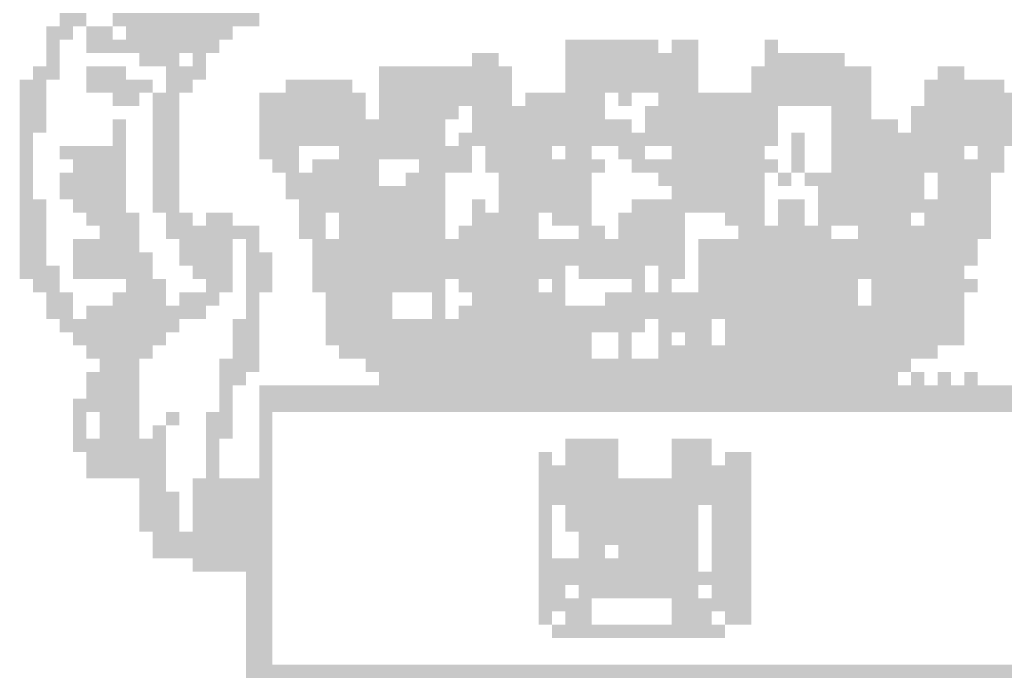
# Model space of a CAD drawing. Extents: x 185174 to 186589, y 73406 to 74056.
# Drawn here: x 185973 to 185977, y 73428 to 73430 of the extents above; entities that cross this region are included whole.
import ezdxf

# ---------------------------------------------------------------- set-up
doc = ezdxf.new("R2010")
doc.units = 0
doc.header["$MEASUREMENT"] = 0
doc.layers.add('SIMBPMPA', color=1, linetype='CONTINUOUS')

msp = doc.modelspace()

# ---------------------------------------------------------------- linework, layer by layer
at = {"layer": 'SIMBPMPA', "color": 7}
for points in [[(185972.9549, 73430.5022, 2), (185973.0729, 73430.5022, 2), (185972.9549, 73430.4431, 2), (185973.0729, 73430.4431, 2)], [(185973.1909, 73430.5022, 2), (185973.8401, 73430.5022, 2), (185973.1909, 73430.4431, 2), (185973.8401, 73430.4431, 2)], [(185972.8959, 73430.4431, 2), (185973.0139, 73430.4431, 2), (185972.8959, 73430.3841, 2), (185973.0139, 73430.3841, 2)], [(185973.0729, 73430.4431, 2), (185973.1909, 73430.4431, 2), (185973.0729, 73430.3841, 2), (185973.1909, 73430.3841, 2)], [(185973.25, 73430.4431, 2), (185973.6041, 73430.4431, 2), (185973.25, 73430.3841, 2), (185973.6041, 73430.3841, 2)], [(185973.6041, 73430.4431, 2), (185973.7221, 73430.4431, 2), (185973.6041, 73430.3841, 2), (185973.7221, 73430.3841, 2)], [(185972.8959, 73430.3841, 2), (185972.9549, 73430.3841, 2), (185972.8959, 73430.3251, 2), (185972.9549, 73430.3251, 2)], [(185973.0729, 73430.3841, 2), (185973.486, 73430.3841, 2), (185973.0729, 73430.3251, 2), (185973.486, 73430.3251, 2)], [(185973.486, 73430.3841, 2), (185973.6631, 73430.3841, 2), (185973.486, 73430.3251, 2), (185973.6631, 73430.3251, 2)], [(185975.1975, 73430.3841, 2), (185975.4336, 73430.3841, 2), (185975.1975, 73430.3251, 2), (185975.4336, 73430.3251, 2)], [(185975.4336, 73430.3841, 2), (185975.6106, 73430.3841, 2), (185975.4336, 73430.3251, 2), (185975.6106, 73430.3251, 2)], [(185975.6696, 73430.3841, 2), (185975.7877, 73430.3841, 2), (185975.6696, 73430.3251, 2), (185975.7877, 73430.3251, 2)], [(185976.0827, 73430.3841, 2), (185976.1418, 73430.3841, 2), (185976.0827, 73430.3251, 2), (185976.1418, 73430.3251, 2)], [(185972.8959, 73430.3251, 2), (185972.9549, 73430.3251, 2), (185972.8959, 73430.2661, 2), (185972.9549, 73430.2661, 2)], [(185973.309, 73430.3251, 2), (185973.486, 73430.3251, 2), (185973.309, 73430.2661, 2), (185973.486, 73430.2661, 2)], [(185973.545, 73430.3251, 2), (185973.6041, 73430.3251, 2), (185973.545, 73430.2661, 2), (185973.6041, 73430.2661, 2)], [(185974.7844, 73430.3251, 2), (185974.8434, 73430.3251, 2), (185974.7844, 73430.2661, 2), (185974.8434, 73430.2661, 2)], [(185974.8434, 73430.3251, 2), (185974.9024, 73430.3251, 2), (185974.8434, 73430.2661, 2), (185974.9024, 73430.2661, 2)], [(185975.1975, 73430.3251, 2), (185975.7877, 73430.3251, 2), (185975.1975, 73430.2661, 2), (185975.7877, 73430.2661, 2)], [(185976.0827, 73430.3251, 2), (185976.4368, 73430.3251, 2), (185976.0827, 73430.2661, 2), (185976.4368, 73430.2661, 2)], [(185972.8368, 73430.2661, 2), (185972.9549, 73430.2661, 2), (185972.8368, 73430.2071, 2), (185972.9549, 73430.2071, 2)], [(185973.0729, 73430.2661, 2), (185973.25, 73430.2661, 2), (185973.0729, 73430.2071, 2), (185973.25, 73430.2071, 2)], [(185973.427, 73430.2661, 2), (185973.6041, 73430.2661, 2), (185973.427, 73430.2071, 2), (185973.6041, 73430.2071, 2)], [(185974.3713, 73430.2661, 2), (185974.9614, 73430.2661, 2), (185974.3713, 73430.2071, 2), (185974.9614, 73430.2071, 2)], [(185975.1975, 73430.2661, 2), (185975.7877, 73430.2661, 2), (185975.1975, 73430.2071, 2), (185975.7877, 73430.2071, 2)], [(185976.0237, 73430.2661, 2), (185976.5549, 73430.2661, 2), (185976.0237, 73430.2071, 2), (185976.5549, 73430.2071, 2)], [(185976.85, 73430.2661, 2), (185976.968, 73430.2661, 2), (185976.85, 73430.2071, 2), (185976.968, 73430.2071, 2)], [(185972.7778, 73430.2071, 2), (185972.8959, 73430.2071, 2), (185972.7778, 73430.1481, 2), (185972.8959, 73430.1481, 2)], [(185973.0729, 73430.2071, 2), (185973.368, 73430.2071, 2), (185973.0729, 73430.1481, 2), (185973.368, 73430.1481, 2)], [(185973.427, 73430.2071, 2), (185973.545, 73430.2071, 2), (185973.427, 73430.1481, 2), (185973.545, 73430.1481, 2)], [(185973.9582, 73430.2071, 2), (185974.0172, 73430.2071, 2), (185973.9582, 73430.1481, 2), (185974.0172, 73430.1481, 2)], [(185974.0172, 73430.2071, 2), (185974.2532, 73430.2071, 2), (185974.0172, 73430.1481, 2), (185974.2532, 73430.1481, 2)], [(185974.3713, 73430.2071, 2), (185974.9614, 73430.2071, 2), (185974.3713, 73430.1481, 2), (185974.9614, 73430.1481, 2)], [(185975.1975, 73430.2071, 2), (185975.7877, 73430.2071, 2), (185975.1975, 73430.1481, 2), (185975.7877, 73430.1481, 2)], [(185976.0237, 73430.2071, 2), (185976.5549, 73430.2071, 2), (185976.0237, 73430.1481, 2), (185976.5549, 73430.1481, 2)], [(185976.7909, 73430.2071, 2), (185977.145, 73430.2071, 2), (185976.7909, 73430.1481, 2), (185977.145, 73430.1481, 2)], [(185972.7778, 73430.1481, 2), (185972.8959, 73430.1481, 2), (185972.7778, 73430.089, 2), (185972.8959, 73430.089, 2)], [(185973.1909, 73430.1481, 2), (185973.309, 73430.1481, 2), (185973.1909, 73430.089, 2), (185973.309, 73430.089, 2)], [(185973.368, 73430.1481, 2), (185973.486, 73430.1481, 2), (185973.368, 73430.089, 2), (185973.486, 73430.089, 2)], [(185973.8401, 73430.1481, 2), (185974.3123, 73430.1481, 2), (185973.8401, 73430.089, 2), (185974.3123, 73430.089, 2)], [(185974.3713, 73430.1481, 2), (185974.9614, 73430.1481, 2), (185974.3713, 73430.089, 2), (185974.9614, 73430.089, 2)], [(185975.0205, 73430.1481, 2), (185975.3746, 73430.1481, 2), (185975.0205, 73430.089, 2), (185975.3746, 73430.089, 2)], [(185975.4336, 73430.1481, 2), (185975.4926, 73430.1481, 2), (185975.4336, 73430.089, 2), (185975.4926, 73430.089, 2)], [(185975.6106, 73430.1481, 2), (185976.5549, 73430.1481, 2), (185975.6106, 73430.089, 2), (185976.5549, 73430.089, 2)], [(185976.7909, 73430.1481, 2), (185977.2631, 73430.1481, 2), (185976.7909, 73430.089, 2), (185977.2631, 73430.089, 2)], [(185972.7778, 73430.089, 2), (185972.8959, 73430.089, 2), (185972.7778, 73430.03, 2), (185972.8959, 73430.03, 2)], [(185973.368, 73430.089, 2), (185973.486, 73430.089, 2), (185973.368, 73430.03, 2), (185973.486, 73430.03, 2)], [(185973.8401, 73430.089, 2), (185974.3123, 73430.089, 2), (185973.8401, 73430.03, 2), (185974.3123, 73430.03, 2)], [(185974.3713, 73430.089, 2), (185974.7254, 73430.089, 2), (185974.3713, 73430.03, 2), (185974.7254, 73430.03, 2)], [(185974.7844, 73430.089, 2), (185975.3746, 73430.089, 2), (185974.7844, 73430.03, 2), (185975.3746, 73430.03, 2)], [(185975.5516, 73430.089, 2), (185976.1418, 73430.089, 2), (185975.5516, 73430.03, 2), (185976.1418, 73430.03, 2)], [(185976.3778, 73430.089, 2), (185976.5549, 73430.089, 2), (185976.3778, 73430.03, 2), (185976.5549, 73430.03, 2)], [(185976.7319, 73430.089, 2), (185977.2631, 73430.089, 2), (185976.7319, 73430.03, 2), (185977.2631, 73430.03, 2)], [(185972.7778, 73430.03, 2), (185972.8959, 73430.03, 2), (185972.7778, 73429.971, 2), (185972.8959, 73429.971, 2)], [(185973.1909, 73430.03, 2), (185973.25, 73430.03, 2), (185973.1909, 73429.971, 2), (185973.25, 73429.971, 2)], [(185973.368, 73430.03, 2), (185973.486, 73430.03, 2), (185973.368, 73429.971, 2), (185973.486, 73429.971, 2)], [(185973.8401, 73430.03, 2), (185974.3713, 73430.03, 2), (185973.8401, 73429.971, 2), (185974.3713, 73429.971, 2)], [(185974.3713, 73430.03, 2), (185974.6664, 73430.03, 2), (185974.3713, 73429.971, 2), (185974.6664, 73429.971, 2)], [(185974.7844, 73430.03, 2), (185975.4926, 73430.03, 2), (185974.7844, 73429.971, 2), (185975.4926, 73429.971, 2)], [(185975.5516, 73430.03, 2), (185976.1418, 73430.03, 2), (185975.5516, 73429.971, 2), (185976.1418, 73429.971, 2)], [(185976.3778, 73430.03, 2), (185976.6729, 73430.03, 2), (185976.3778, 73429.971, 2), (185976.6729, 73429.971, 2)], [(185976.7319, 73430.03, 2), (185977.2041, 73430.03, 2), (185976.7319, 73429.971, 2), (185977.2041, 73429.971, 2)], [(185972.7778, 73429.971, 2), (185972.8368, 73429.971, 2), (185972.7778, 73429.912, 2), (185972.8368, 73429.912, 2)], [(185973.1909, 73429.971, 2), (185973.25, 73429.971, 2), (185973.1909, 73429.912, 2), (185973.25, 73429.912, 2)], [(185973.368, 73429.971, 2), (185973.486, 73429.971, 2), (185973.368, 73429.912, 2), (185973.486, 73429.912, 2)], [(185973.8401, 73429.971, 2), (185974.6664, 73429.971, 2), (185973.8401, 73429.912, 2), (185974.6664, 73429.912, 2)], [(185974.7254, 73429.971, 2), (185974.7844, 73429.971, 2), (185974.7254, 73429.912, 2), (185974.7844, 73429.912, 2)], [(185974.7844, 73429.971, 2), (185975.0795, 73429.971, 2), (185974.7844, 73429.912, 2), (185975.0795, 73429.912, 2)], [(185975.0795, 73429.971, 2), (185976.1418, 73429.971, 2), (185975.0795, 73429.912, 2), (185976.1418, 73429.912, 2)], [(185976.2008, 73429.971, 2), (185976.2598, 73429.971, 2), (185976.2008, 73429.912, 2), (185976.2598, 73429.912, 2)], [(185976.3778, 73429.971, 2), (185977.2041, 73429.971, 2), (185976.3778, 73429.912, 2), (185977.2041, 73429.912, 2)], [(185972.7778, 73429.912, 2), (185972.8368, 73429.912, 2), (185972.7778, 73429.853, 2), (185972.8368, 73429.853, 2)], [(185972.9549, 73429.912, 2), (185973.25, 73429.912, 2), (185972.9549, 73429.853, 2), (185973.25, 73429.853, 2)], [(185973.368, 73429.912, 2), (185973.486, 73429.912, 2), (185973.368, 73429.853, 2), (185973.486, 73429.853, 2)], [(185973.8401, 73429.912, 2), (185974.0172, 73429.912, 2), (185973.8401, 73429.853, 2), (185974.0172, 73429.853, 2)], [(185974.1942, 73429.912, 2), (185974.7844, 73429.912, 2), (185974.1942, 73429.853, 2), (185974.7844, 73429.853, 2)], [(185974.8434, 73429.912, 2), (185975.0205, 73429.912, 2), (185974.8434, 73429.853, 2), (185975.0205, 73429.853, 2)], [(185975.0205, 73429.912, 2), (185975.1385, 73429.912, 2), (185975.0205, 73429.853, 2), (185975.1385, 73429.853, 2)], [(185975.1975, 73429.912, 2), (185975.3155, 73429.912, 2), (185975.1975, 73429.853, 2), (185975.3155, 73429.853, 2)], [(185975.4336, 73429.912, 2), (185975.5516, 73429.912, 2), (185975.4336, 73429.853, 2), (185975.5516, 73429.853, 2)], [(185975.6696, 73429.912, 2), (185975.7877, 73429.912, 2), (185975.6696, 73429.853, 2), (185975.7877, 73429.853, 2)], [(185975.7877, 73429.912, 2), (185976.0827, 73429.912, 2), (185975.7877, 73429.853, 2), (185976.0827, 73429.853, 2)], [(185976.2008, 73429.912, 2), (185976.2598, 73429.912, 2), (185976.2008, 73429.853, 2), (185976.2598, 73429.853, 2)], [(185976.3778, 73429.912, 2), (185976.968, 73429.912, 2), (185976.3778, 73429.853, 2), (185976.968, 73429.853, 2)], [(185977.027, 73429.912, 2), (185977.145, 73429.912, 2), (185977.027, 73429.853, 2), (185977.145, 73429.853, 2)], [(185972.7778, 73429.853, 2), (185972.8368, 73429.853, 2), (185972.7778, 73429.794, 2), (185972.8368, 73429.794, 2)], [(185973.0139, 73429.853, 2), (185973.25, 73429.853, 2), (185973.0139, 73429.794, 2), (185973.25, 73429.794, 2)], [(185973.368, 73429.853, 2), (185973.486, 73429.853, 2), (185973.368, 73429.794, 2), (185973.486, 73429.794, 2)], [(185973.8991, 73429.853, 2), (185974.0172, 73429.853, 2), (185973.8991, 73429.794, 2), (185974.0172, 73429.794, 2)], [(185974.0762, 73429.853, 2), (185974.1352, 73429.853, 2), (185974.0762, 73429.794, 2), (185974.1352, 73429.794, 2)], [(185974.1352, 73429.853, 2), (185974.3713, 73429.853, 2), (185974.1352, 73429.794, 2), (185974.3713, 73429.794, 2)], [(185974.5483, 73429.853, 2), (185974.7844, 73429.853, 2), (185974.5483, 73429.794, 2), (185974.7844, 73429.794, 2)], [(185974.8434, 73429.853, 2), (185975.3746, 73429.853, 2), (185974.8434, 73429.794, 2), (185975.3746, 73429.794, 2)], [(185975.4926, 73429.853, 2), (185975.5516, 73429.853, 2), (185975.4926, 73429.794, 2), (185975.5516, 73429.794, 2)], [(185975.5516, 73429.853, 2), (185976.1418, 73429.853, 2), (185975.5516, 73429.794, 2), (185976.1418, 73429.794, 2)], [(185976.2008, 73429.853, 2), (185976.2598, 73429.853, 2), (185976.2008, 73429.794, 2), (185976.2598, 73429.794, 2)], [(185976.3778, 73429.853, 2), (185977.145, 73429.853, 2), (185976.3778, 73429.794, 2), (185977.145, 73429.794, 2)], [(185972.7778, 73429.794, 2), (185972.8368, 73429.794, 2), (185972.7778, 73429.7349, 2), (185972.8368, 73429.7349, 2)], [(185972.9549, 73429.794, 2), (185973.25, 73429.794, 2), (185972.9549, 73429.7349, 2), (185973.25, 73429.7349, 2)], [(185973.368, 73429.794, 2), (185973.486, 73429.794, 2), (185973.368, 73429.7349, 2), (185973.486, 73429.7349, 2)], [(185973.9582, 73429.794, 2), (185974.3713, 73429.794, 2), (185973.9582, 73429.7349, 2), (185974.3713, 73429.7349, 2)], [(185974.4893, 73429.794, 2), (185974.6664, 73429.794, 2), (185974.4893, 73429.7349, 2), (185974.6664, 73429.7349, 2)], [(185974.9024, 73429.794, 2), (185975.3155, 73429.794, 2), (185974.9024, 73429.7349, 2), (185975.3155, 73429.7349, 2)], [(185975.6106, 73429.794, 2), (185976.0827, 73429.794, 2), (185975.6106, 73429.7349, 2), (185976.0827, 73429.7349, 2)], [(185976.1418, 73429.794, 2), (185976.2008, 73429.794, 2), (185976.1418, 73429.7349, 2), (185976.2008, 73429.7349, 2)], [(185976.2598, 73429.794, 2), (185976.7909, 73429.794, 2), (185976.2598, 73429.7349, 2), (185976.7909, 73429.7349, 2)], [(185976.85, 73429.794, 2), (185977.086, 73429.794, 2), (185976.85, 73429.7349, 2), (185977.086, 73429.7349, 2)], [(185972.7778, 73429.7349, 2), (185972.8368, 73429.7349, 2), (185972.7778, 73429.6759, 2), (185972.8368, 73429.6759, 2)], [(185972.9549, 73429.7349, 2), (185973.25, 73429.7349, 2), (185972.9549, 73429.6759, 2), (185973.25, 73429.6759, 2)], [(185973.368, 73429.7349, 2), (185973.486, 73429.7349, 2), (185973.368, 73429.6759, 2), (185973.486, 73429.6759, 2)], [(185973.9582, 73429.7349, 2), (185974.6664, 73429.7349, 2), (185973.9582, 73429.6759, 2), (185974.6664, 73429.6759, 2)], [(185974.9024, 73429.7349, 2), (185975.0795, 73429.7349, 2), (185974.9024, 73429.6759, 2), (185975.0795, 73429.6759, 2)], [(185975.0795, 73429.7349, 2), (185975.3155, 73429.7349, 2), (185975.0795, 73429.6759, 2), (185975.3155, 73429.6759, 2)], [(185975.6696, 73429.7349, 2), (185976.0827, 73429.7349, 2), (185975.6696, 73429.6759, 2), (185976.0827, 73429.6759, 2)], [(185976.3188, 73429.7349, 2), (185976.7909, 73429.7349, 2), (185976.3188, 73429.6759, 2), (185976.7909, 73429.6759, 2)], [(185976.85, 73429.7349, 2), (185977.086, 73429.7349, 2), (185976.85, 73429.6759, 2), (185977.086, 73429.6759, 2)], [(185972.7778, 73429.6759, 2), (185972.8959, 73429.6759, 2), (185972.7778, 73429.6169, 2), (185972.8959, 73429.6169, 2)], [(185973.0139, 73429.6759, 2), (185973.25, 73429.6759, 2), (185973.0139, 73429.6169, 2), (185973.25, 73429.6169, 2)], [(185973.368, 73429.6759, 2), (185973.486, 73429.6759, 2), (185973.368, 73429.6169, 2), (185973.486, 73429.6169, 2)], [(185974.0172, 73429.6759, 2), (185974.5483, 73429.6759, 2), (185974.0172, 73429.6169, 2), (185974.5483, 73429.6169, 2)], [(185974.5483, 73429.6759, 2), (185974.6664, 73429.6759, 2), (185974.5483, 73429.6169, 2), (185974.6664, 73429.6169, 2)], [(185974.7844, 73429.6759, 2), (185974.8434, 73429.6759, 2), (185974.7844, 73429.6169, 2), (185974.8434, 73429.6169, 2)], [(185974.9024, 73429.6759, 2), (185975.3155, 73429.6759, 2), (185974.9024, 73429.6169, 2), (185975.3155, 73429.6169, 2)], [(185975.4926, 73429.6759, 2), (185976.0827, 73429.6759, 2), (185975.4926, 73429.6169, 2), (185976.0827, 73429.6169, 2)], [(185976.1418, 73429.6759, 2), (185976.2598, 73429.6759, 2), (185976.1418, 73429.6169, 2), (185976.2598, 73429.6169, 2)], [(185976.3188, 73429.6759, 2), (185976.7909, 73429.6759, 2), (185976.3188, 73429.6169, 2), (185976.7909, 73429.6169, 2)], [(185976.7909, 73429.6759, 2), (185977.086, 73429.6759, 2), (185976.7909, 73429.6169, 2), (185977.086, 73429.6169, 2)], [(185972.7778, 73429.6169, 2), (185972.8959, 73429.6169, 2), (185972.7778, 73429.5579, 2), (185972.8959, 73429.5579, 2)], [(185973.0729, 73429.6169, 2), (185973.309, 73429.6169, 2), (185973.0729, 73429.5579, 2), (185973.309, 73429.5579, 2)], [(185973.427, 73429.6169, 2), (185973.545, 73429.6169, 2), (185973.427, 73429.5579, 2), (185973.545, 73429.5579, 2)], [(185973.6041, 73429.6169, 2), (185973.7221, 73429.6169, 2), (185973.6041, 73429.5579, 2), (185973.7221, 73429.5579, 2)], [(185974.0172, 73429.6169, 2), (185974.1352, 73429.6169, 2), (185974.0172, 73429.5579, 2), (185974.1352, 73429.5579, 2)], [(185974.1942, 73429.6169, 2), (185974.2532, 73429.6169, 2), (185974.1942, 73429.5579, 2), (185974.2532, 73429.5579, 2)], [(185974.2532, 73429.6169, 2), (185974.6664, 73429.6169, 2), (185974.2532, 73429.5579, 2), (185974.6664, 73429.5579, 2)], [(185974.7844, 73429.6169, 2), (185975.0795, 73429.6169, 2), (185974.7844, 73429.5579, 2), (185975.0795, 73429.5579, 2)], [(185975.1385, 73429.6169, 2), (185975.3155, 73429.6169, 2), (185975.1385, 73429.5579, 2), (185975.3155, 73429.5579, 2)], [(185975.4336, 73429.6169, 2), (185975.7286, 73429.6169, 2), (185975.4336, 73429.5579, 2), (185975.7286, 73429.5579, 2)], [(185975.9057, 73429.6169, 2), (185976.0827, 73429.6169, 2), (185975.9057, 73429.5579, 2), (185976.0827, 73429.5579, 2)], [(185976.1418, 73429.6169, 2), (185976.2598, 73429.6169, 2), (185976.1418, 73429.5579, 2), (185976.2598, 73429.5579, 2)], [(185976.3188, 73429.6169, 2), (185976.7319, 73429.6169, 2), (185976.3188, 73429.5579, 2), (185976.7319, 73429.5579, 2)], [(185976.7909, 73429.6169, 2), (185977.086, 73429.6169, 2), (185976.7909, 73429.5579, 2), (185977.086, 73429.5579, 2)], [(185972.7778, 73429.5579, 2), (185972.8959, 73429.5579, 2), (185972.7778, 73429.4989, 2), (185972.8959, 73429.4989, 2)], [(185973.1319, 73429.5579, 2), (185973.309, 73429.5579, 2), (185973.1319, 73429.4989, 2), (185973.309, 73429.4989, 2)], [(185973.427, 73429.5579, 2), (185973.8401, 73429.5579, 2), (185973.427, 73429.4989, 2), (185973.8401, 73429.4989, 2)], [(185974.0172, 73429.5579, 2), (185974.1352, 73429.5579, 2), (185974.0172, 73429.4989, 2), (185974.1352, 73429.4989, 2)], [(185974.1942, 73429.5579, 2), (185974.3123, 73429.5579, 2), (185974.1942, 73429.4989, 2), (185974.3123, 73429.4989, 2)], [(185974.3123, 73429.5579, 2), (185974.6664, 73429.5579, 2), (185974.3123, 73429.4989, 2), (185974.6664, 73429.4989, 2)], [(185974.7254, 73429.5579, 2), (185975.0795, 73429.5579, 2), (185974.7254, 73429.4989, 2), (185975.0795, 73429.4989, 2)], [(185975.2565, 73429.5579, 2), (185975.3746, 73429.5579, 2), (185975.2565, 73429.4989, 2), (185975.3746, 73429.4989, 2)], [(185975.4336, 73429.5579, 2), (185975.7286, 73429.5579, 2), (185975.4336, 73429.4989, 2), (185975.7286, 73429.4989, 2)], [(185975.9647, 73429.5579, 2), (185976.0827, 73429.5579, 2), (185975.9647, 73429.4989, 2), (185976.0827, 73429.4989, 2)], [(185976.0827, 73429.5579, 2), (185976.3778, 73429.5579, 2), (185976.0827, 73429.4989, 2), (185976.3778, 73429.4989, 2)], [(185976.4959, 73429.5579, 2), (185977.086, 73429.5579, 2), (185976.4959, 73429.4989, 2), (185977.086, 73429.4989, 2)], [(185972.7778, 73429.4989, 2), (185972.8959, 73429.4989, 2), (185972.7778, 73429.4399, 2), (185972.8959, 73429.4399, 2)], [(185973.0139, 73429.4989, 2), (185973.309, 73429.4989, 2), (185973.0139, 73429.4399, 2), (185973.309, 73429.4399, 2)], [(185973.486, 73429.4989, 2), (185973.7221, 73429.4989, 2), (185973.486, 73429.4399, 2), (185973.7221, 73429.4399, 2)], [(185973.7811, 73429.4989, 2), (185973.8401, 73429.4989, 2), (185973.7811, 73429.4399, 2), (185973.8401, 73429.4399, 2)], [(185974.0762, 73429.4989, 2), (185975.7286, 73429.4989, 2), (185974.0762, 73429.4399, 2), (185975.7286, 73429.4399, 2)], [(185975.7877, 73429.4989, 2), (185977.027, 73429.4989, 2), (185975.7877, 73429.4399, 2), (185977.027, 73429.4399, 2)], [(185972.7778, 73429.4399, 2), (185972.8959, 73429.4399, 2), (185972.7778, 73429.3808, 2), (185972.8959, 73429.3808, 2)], [(185973.0139, 73429.4399, 2), (185973.368, 73429.4399, 2), (185973.0139, 73429.3808, 2), (185973.368, 73429.3808, 2)], [(185973.486, 73429.4399, 2), (185973.545, 73429.4399, 2), (185973.486, 73429.3808, 2), (185973.545, 73429.3808, 2)], [(185973.545, 73429.4399, 2), (185973.7221, 73429.4399, 2), (185973.545, 73429.3808, 2), (185973.7221, 73429.3808, 2)], [(185973.7811, 73429.4399, 2), (185973.8991, 73429.4399, 2), (185973.7811, 73429.3808, 2), (185973.8991, 73429.3808, 2)], [(185974.0762, 73429.4399, 2), (185975.7286, 73429.4399, 2), (185974.0762, 73429.3808, 2), (185975.7286, 73429.3809, 2)], [(185975.7877, 73429.4399, 2), (185977.027, 73429.4399, 2), (185975.7877, 73429.3809, 2), (185977.027, 73429.3809, 2)], [(185972.7778, 73429.3808, 2), (185972.9549, 73429.3808, 2), (185972.7778, 73429.3218, 2), (185972.9549, 73429.3218, 2)], [(185973.0139, 73429.3808, 2), (185973.309, 73429.3808, 2), (185973.0139, 73429.3218, 2), (185973.309, 73429.3218, 2)], [(185973.309, 73429.3808, 2), (185973.368, 73429.3808, 2), (185973.309, 73429.3218, 2), (185973.368, 73429.3218, 2)], [(185973.545, 73429.3808, 2), (185973.7221, 73429.3808, 2), (185973.545, 73429.3218, 2), (185973.7221, 73429.3218, 2)], [(185973.7811, 73429.3808, 2), (185973.8991, 73429.3808, 2), (185973.7811, 73429.3218, 2), (185973.8991, 73429.3218, 2)], [(185974.0762, 73429.3808, 2), (185975.1975, 73429.3809, 2), (185974.0762, 73429.3218, 2), (185975.1975, 73429.3218, 2)], [(185975.2565, 73429.3809, 2), (185975.4336, 73429.3809, 2), (185975.2565, 73429.3218, 2), (185975.4336, 73429.3218, 2)], [(185975.4336, 73429.3809, 2), (185975.5516, 73429.3809, 2), (185975.4336, 73429.3218, 2), (185975.5516, 73429.3218, 2)], [(185975.6106, 73429.3809, 2), (185975.7286, 73429.3809, 2), (185975.6106, 73429.3218, 2), (185975.7286, 73429.3218, 2)], [(185975.7877, 73429.3809, 2), (185976.968, 73429.3809, 2), (185975.7877, 73429.3218, 2), (185976.968, 73429.3218, 2)], [(185972.8368, 73429.3218, 2), (185972.9549, 73429.3218, 2), (185972.8368, 73429.2628, 2), (185972.9549, 73429.2628, 2)], [(185973.25, 73429.3218, 2), (185973.427, 73429.3218, 2), (185973.25, 73429.2628, 2), (185973.427, 73429.2628, 2)], [(185973.6041, 73429.3218, 2), (185973.7221, 73429.3218, 2), (185973.6041, 73429.2628, 2), (185973.7221, 73429.2628, 2)], [(185973.7811, 73429.3218, 2), (185973.8991, 73429.3218, 2), (185973.7811, 73429.2628, 2), (185973.8991, 73429.2628, 2)], [(185974.0762, 73429.3218, 2), (185974.6664, 73429.3218, 2), (185974.0762, 73429.2628, 2), (185974.6664, 73429.2628, 2)], [(185974.7254, 73429.3218, 2), (185974.9024, 73429.3218, 2), (185974.7254, 73429.2628, 2), (185974.9024, 73429.2628, 2)], [(185974.9024, 73429.3218, 2), (185975.0795, 73429.3218, 2), (185974.9024, 73429.2628, 2), (185975.0795, 73429.2628, 2)], [(185975.1385, 73429.3218, 2), (185975.1975, 73429.3218, 2), (185975.1385, 73429.2628, 2), (185975.1975, 73429.2628, 2)], [(185975.4926, 73429.3218, 2), (185975.5516, 73429.3218, 2), (185975.4926, 73429.2628, 2), (185975.5516, 73429.2628, 2)], [(185975.6106, 73429.3218, 2), (185975.6696, 73429.3218, 2), (185975.6106, 73429.2628, 2), (185975.6696, 73429.2628, 2)], [(185975.7877, 73429.3218, 2), (185976.4959, 73429.3218, 2), (185975.7877, 73429.2628, 2), (185976.4959, 73429.2628, 2)], [(185976.5549, 73429.3218, 2), (185977.027, 73429.3218, 2), (185976.5549, 73429.2628, 2), (185977.027, 73429.2628, 2)], [(185972.8959, 73429.2628, 2), (185973.0139, 73429.2628, 2), (185972.8959, 73429.2038, 2), (185973.0139, 73429.2038, 2)], [(185973.1909, 73429.2628, 2), (185973.427, 73429.2628, 2), (185973.1909, 73429.2038, 2), (185973.427, 73429.2038, 2)], [(185973.486, 73429.2628, 2), (185973.6631, 73429.2628, 2), (185973.486, 73429.2038, 2), (185973.6631, 73429.2038, 2)], [(185973.7811, 73429.2628, 2), (185973.8401, 73429.2628, 2), (185973.7811, 73429.2038, 2), (185973.8401, 73429.2038, 2)], [(185974.1352, 73429.2628, 2), (185974.4303, 73429.2628, 2), (185974.1352, 73429.2038, 2), (185974.4303, 73429.2038, 2)], [(185974.6073, 73429.2628, 2), (185974.6664, 73429.2628, 2), (185974.6073, 73429.2038, 2), (185974.6664, 73429.2038, 2)], [(185974.7844, 73429.2628, 2), (185974.8434, 73429.2628, 2), (185974.7844, 73429.2038, 2), (185974.8434, 73429.2038, 2)], [(185974.8434, 73429.2628, 2), (185974.9024, 73429.2628, 2), (185974.8434, 73429.2038, 2), (185974.9024, 73429.2038, 2)], [(185974.9024, 73429.2628, 2), (185975.1975, 73429.2628, 2), (185974.9024, 73429.2038, 2), (185975.1975, 73429.2038, 2)], [(185975.3746, 73429.2628, 2), (185976.4959, 73429.2628, 2), (185975.3746, 73429.2038, 2), (185976.4959, 73429.2038, 2)], [(185976.5549, 73429.2628, 2), (185976.6729, 73429.2628, 2), (185976.5549, 73429.2038, 2), (185976.6729, 73429.2038, 2)], [(185976.6729, 73429.2628, 2), (185976.968, 73429.2628, 2), (185976.6729, 73429.2038, 2), (185976.968, 73429.2038, 2)], [(185972.8959, 73429.2038, 2), (185973.0139, 73429.2038, 2), (185972.8959, 73429.1448, 2), (185973.0139, 73429.1448, 2)], [(185973.0729, 73429.2038, 2), (185973.6041, 73429.2038, 2), (185973.0729, 73429.1448, 2), (185973.6041, 73429.1448, 2)], [(185973.7811, 73429.2038, 2), (185973.8401, 73429.2038, 2), (185973.7811, 73429.1448, 2), (185973.8401, 73429.1448, 2)], [(185974.1352, 73429.2038, 2), (185974.4303, 73429.2038, 2), (185974.1352, 73429.1448, 2), (185974.4303, 73429.1448, 2)], [(185974.6073, 73429.2038, 2), (185974.6664, 73429.2038, 2), (185974.6073, 73429.1448, 2), (185974.6664, 73429.1448, 2)], [(185974.7254, 73429.2038, 2), (185976.6729, 73429.2038, 2), (185974.7254, 73429.1448, 2), (185976.6729, 73429.1448, 2)], [(185976.6729, 73429.2038, 2), (185976.968, 73429.2038, 2), (185976.6729, 73429.1448, 2), (185976.968, 73429.1448, 2)], [(185972.9549, 73429.1448, 2), (185973.486, 73429.1448, 2), (185972.9549, 73429.0858, 2), (185973.486, 73429.0858, 2)], [(185973.7221, 73429.1448, 2), (185973.8401, 73429.1448, 2), (185973.7221, 73429.0858, 2), (185973.8401, 73429.0858, 2)], [(185974.1352, 73429.1448, 2), (185975.5516, 73429.1448, 2), (185974.1352, 73429.0858, 2), (185975.5516, 73429.0858, 2)], [(185975.6106, 73429.1448, 2), (185975.7286, 73429.1448, 2), (185975.6106, 73429.0858, 2), (185975.7286, 73429.0858, 2)], [(185975.7286, 73429.1448, 2), (185975.8467, 73429.1448, 2), (185975.7286, 73429.0858, 2), (185975.8467, 73429.0858, 2)], [(185975.9057, 73429.1448, 2), (185976.968, 73429.1448, 2), (185975.9057, 73429.0858, 2), (185976.968, 73429.0858, 2)], [(185973.0139, 73429.0858, 2), (185973.427, 73429.0858, 2), (185973.0139, 73429.0268, 2), (185973.427, 73429.0268, 2)], [(185973.7221, 73429.0858, 2), (185973.8401, 73429.0858, 2), (185973.7221, 73429.0268, 2), (185973.8401, 73429.0268, 2)], [(185974.1352, 73429.0858, 2), (185975.3155, 73429.0858, 2), (185974.1352, 73429.0268, 2), (185975.3155, 73429.0268, 2)], [(185975.4336, 73429.0858, 2), (185975.4926, 73429.0858, 2), (185975.4336, 73429.0268, 2), (185975.4926, 73429.0268, 2)], [(185975.6106, 73429.0858, 2), (185975.6696, 73429.0858, 2), (185975.6106, 73429.0268, 2), (185975.6696, 73429.0268, 2)], [(185975.7286, 73429.0858, 2), (185975.8467, 73429.0858, 2), (185975.7286, 73429.0268, 2), (185975.8467, 73429.0268, 2)], [(185975.9057, 73429.0858, 2), (185976.968, 73429.0858, 2), (185975.9057, 73429.0268, 2), (185976.968, 73429.0268, 2)], [(185973.0729, 73429.0268, 2), (185973.368, 73429.0268, 2), (185973.0729, 73428.9677, 2), (185973.368, 73428.9677, 2)], [(185973.7221, 73429.0268, 2), (185973.8401, 73429.0268, 2), (185973.7221, 73428.9677, 2), (185973.8401, 73428.9677, 2)], [(185974.1942, 73429.0268, 2), (185975.3155, 73429.0268, 2), (185974.1942, 73428.9677, 2), (185975.3155, 73428.9677, 2)], [(185975.4336, 73429.0268, 2), (185975.4926, 73429.0268, 2), (185975.4336, 73428.9677, 2), (185975.4926, 73428.9677, 2)], [(185975.6106, 73429.0268, 2), (185975.8467, 73429.0268, 2), (185975.6106, 73428.9677, 2), (185975.8467, 73428.9677, 2)], [(185975.8467, 73429.0268, 2), (185976.85, 73429.0268, 2), (185975.8467, 73428.9677, 2), (185976.85, 73428.9677, 2)], [(185973.1319, 73428.9677, 2), (185973.309, 73428.9677, 2), (185973.1319, 73428.9087, 2), (185973.309, 73428.9087, 2)], [(185973.6631, 73428.9677, 2), (185973.8401, 73428.9677, 2), (185973.6631, 73428.9087, 2), (185973.8401, 73428.9087, 2)], [(185974.3123, 73428.9677, 2), (185976.7319, 73428.9677, 2), (185974.3123, 73428.9087, 2), (185976.7319, 73428.9087, 2)], [(185973.0729, 73428.9087, 2), (185973.309, 73428.9087, 2), (185973.0729, 73428.8497, 2), (185973.309, 73428.8497, 2)], [(185973.6631, 73428.9087, 2), (185973.7811, 73428.9087, 2), (185973.6631, 73428.8497, 2), (185973.7811, 73428.8497, 2)], [(185974.3713, 73428.9087, 2), (185976.6729, 73428.9087, 2), (185974.3713, 73428.8497, 2), (185976.6729, 73428.8497, 2)], [(185976.7319, 73428.9087, 2), (185976.7909, 73428.9087, 2), (185976.7319, 73428.8497, 2), (185976.7909, 73428.8497, 2)], [(185976.85, 73428.9087, 2), (185976.909, 73428.9087, 2), (185976.85, 73428.8497, 2), (185976.909, 73428.8497, 2)], [(185976.968, 73428.9087, 2), (185977.027, 73428.9087, 2), (185976.968, 73428.8497, 2), (185977.027, 73428.8497, 2)], [(185973.0729, 73428.8497, 2), (185973.309, 73428.8497, 2), (185973.0729, 73428.7907, 2), (185973.309, 73428.7907, 2)], [(185973.6631, 73428.8497, 2), (185973.7221, 73428.8497, 2), (185973.6631, 73428.7907, 2), (185973.7221, 73428.7907, 2)], [(185973.8401, 73428.8497, 2), (185977.3811, 73428.8497, 2), (185973.8401, 73428.7907, 2), (185977.3811, 73428.7907, 2)], [(185973.0139, 73428.7907, 2), (185973.309, 73428.7907, 2), (185973.0139, 73428.7317, 2), (185973.309, 73428.7317, 2)], [(185973.6631, 73428.7907, 2), (185973.7221, 73428.7907, 2), (185973.6631, 73428.7317, 2), (185973.7221, 73428.7317, 2)], [(185973.8401, 73428.7907, 2), (185977.3811, 73428.7907, 2), (185973.8401, 73428.7317, 2), (185977.3811, 73428.7317, 2)], [(185973.0139, 73428.7317, 2), (185973.0729, 73428.7317, 2), (185973.0139, 73428.6727, 2), (185973.0729, 73428.6727, 2)], [(185973.1319, 73428.7317, 2), (185973.309, 73428.7317, 2), (185973.1319, 73428.6727, 2), (185973.309, 73428.6727, 2)], [(185973.427, 73428.7317, 2), (185973.486, 73428.7317, 2), (185973.427, 73428.6727, 2), (185973.486, 73428.6727, 2)], [(185973.6041, 73428.7317, 2), (185973.7221, 73428.7317, 2), (185973.6041, 73428.6727, 2), (185973.7221, 73428.6727, 2)], [(185973.8401, 73428.7317, 2), (185973.8991, 73428.7317, 2), (185973.8401, 73428.6727, 2), (185973.8991, 73428.6727, 2)], [(185973.0139, 73428.6727, 2), (185973.0729, 73428.6727, 2), (185973.0139, 73428.6136, 2), (185973.0729, 73428.6136, 2)], [(185973.1319, 73428.6727, 2), (185973.309, 73428.6727, 2), (185973.1319, 73428.6136, 2), (185973.309, 73428.6136, 2)], [(185973.368, 73428.6727, 2), (185973.427, 73428.6727, 2), (185973.368, 73428.6136, 2), (185973.427, 73428.6136, 2)], [(185973.6041, 73428.6727, 2), (185973.7221, 73428.6727, 2), (185973.6041, 73428.6136, 2), (185973.7221, 73428.6136, 2)], [(185973.8401, 73428.6727, 2), (185973.8991, 73428.6727, 2), (185973.8401, 73428.6136, 2), (185973.8991, 73428.6136, 2)], [(185973.0139, 73428.6136, 2), (185973.427, 73428.6136, 2), (185973.0139, 73428.5546, 2), (185973.427, 73428.5546, 2)], [(185973.6041, 73428.6136, 2), (185973.6631, 73428.6136, 2), (185973.6041, 73428.5546, 2), (185973.6631, 73428.5546, 2)], [(185973.8401, 73428.6136, 2), (185973.8991, 73428.6136, 2), (185973.8401, 73428.5546, 2), (185973.8991, 73428.5546, 2)], [(185975.1975, 73428.6136, 2), (185975.4336, 73428.6136, 2), (185975.1975, 73428.5546, 2), (185975.4336, 73428.5546, 2)], [(185975.6696, 73428.6136, 2), (185975.8467, 73428.6136, 2), (185975.6696, 73428.5546, 2), (185975.8467, 73428.5546, 2)], [(185973.0729, 73428.5546, 2), (185973.427, 73428.5546, 2), (185973.0729, 73428.4956, 2), (185973.427, 73428.4956, 2)], [(185973.6041, 73428.5546, 2), (185973.6631, 73428.5546, 2), (185973.6041, 73428.4956, 2), (185973.6631, 73428.4956, 2)], [(185973.8401, 73428.5546, 2), (185973.8991, 73428.5546, 2), (185973.8401, 73428.4956, 2), (185973.8991, 73428.4956, 2)], [(185975.0795, 73428.5546, 2), (185975.1385, 73428.5546, 2), (185975.0795, 73428.4956, 2), (185975.1385, 73428.4956, 2)], [(185975.1975, 73428.5546, 2), (185975.4336, 73428.5546, 2), (185975.1975, 73428.4956, 2), (185975.4336, 73428.4956, 2)], [(185975.6696, 73428.5546, 2), (185975.8467, 73428.5546, 2), (185975.6696, 73428.4956, 2), (185975.8467, 73428.4956, 2)], [(185975.9057, 73428.5546, 2), (185976.0237, 73428.5546, 2), (185975.9057, 73428.4956, 2), (185976.0237, 73428.4956, 2)], [(185973.0729, 73428.4956, 2), (185973.1319, 73428.4956, 2), (185973.0729, 73428.4366, 2), (185973.1319, 73428.4366, 2)], [(185973.1319, 73428.4956, 2), (185973.427, 73428.4956, 2), (185973.1319, 73428.4366, 2), (185973.427, 73428.4366, 2)], [(185973.6041, 73428.4956, 2), (185973.6631, 73428.4956, 2), (185973.6041, 73428.4366, 2), (185973.6631, 73428.4366, 2)], [(185973.8401, 73428.4956, 2), (185973.8991, 73428.4956, 2), (185973.8401, 73428.4366, 2), (185973.8991, 73428.4366, 2)], [(185975.0795, 73428.4956, 2), (185975.1975, 73428.4956, 2), (185975.0795, 73428.4366, 2), (185975.1975, 73428.4366, 2)], [(185975.1975, 73428.4956, 2), (185975.4336, 73428.4956, 2), (185975.1975, 73428.4366, 2), (185975.4336, 73428.4366, 2)], [(185975.6696, 73428.4956, 2), (185975.8467, 73428.4956, 2), (185975.6696, 73428.4366, 2), (185975.8467, 73428.4366, 2)], [(185975.8467, 73428.4956, 2), (185976.0237, 73428.4956, 2), (185975.8467, 73428.4366, 2), (185976.0237, 73428.4366, 2)], [(185973.309, 73428.4366, 2), (185973.427, 73428.4366, 2), (185973.309, 73428.3776, 2), (185973.427, 73428.3776, 2)], [(185973.545, 73428.4366, 2), (185973.8991, 73428.4366, 2), (185973.545, 73428.3776, 2), (185973.8991, 73428.3776, 2)], [(185975.0795, 73428.4366, 2), (185976.0237, 73428.4366, 2), (185975.0795, 73428.3776, 2), (185976.0237, 73428.3776, 2)], [(185973.309, 73428.3776, 2), (185973.486, 73428.3776, 2), (185973.309, 73428.3186, 2), (185973.486, 73428.3186, 2)], [(185973.545, 73428.3776, 2), (185973.8991, 73428.3776, 2), (185973.545, 73428.3186, 2), (185973.8991, 73428.3186, 2)], [(185975.0795, 73428.3776, 2), (185976.0237, 73428.3776, 2), (185975.0795, 73428.3186, 2), (185976.0237, 73428.3186, 2)], [(185973.309, 73428.3186, 2), (185973.486, 73428.3186, 2), (185973.309, 73428.2595, 2), (185973.486, 73428.2595, 2)], [(185973.545, 73428.3186, 2), (185973.8991, 73428.3186, 2), (185973.545, 73428.2595, 2), (185973.8991, 73428.2595, 2)], [(185975.0795, 73428.3186, 2), (185975.1385, 73428.3186, 2), (185975.0795, 73428.2595, 2), (185975.1385, 73428.2595, 2)], [(185975.1975, 73428.3186, 2), (185975.7877, 73428.3186, 2), (185975.1975, 73428.2595, 2), (185975.7877, 73428.2595, 2)], [(185975.8467, 73428.3186, 2), (185976.0237, 73428.3186, 2), (185975.8467, 73428.2595, 2), (185976.0237, 73428.2595, 2)], [(185973.309, 73428.2595, 2), (185973.486, 73428.2595, 2), (185973.309, 73428.2005, 2), (185973.486, 73428.2005, 2)], [(185973.545, 73428.2595, 2), (185973.8991, 73428.2595, 2), (185973.545, 73428.2005, 2), (185973.8991, 73428.2005, 2)], [(185975.0795, 73428.2595, 2), (185975.1385, 73428.2595, 2), (185975.0795, 73428.2005, 2), (185975.1385, 73428.2005, 2)], [(185975.1975, 73428.2595, 2), (185975.7877, 73428.2595, 2), (185975.1975, 73428.2005, 2), (185975.7877, 73428.2005, 2)], [(185975.8467, 73428.2595, 2), (185976.0237, 73428.2595, 2), (185975.8467, 73428.2005, 2), (185976.0237, 73428.2005, 2)], [(185973.368, 73428.2005, 2), (185973.8991, 73428.2005, 2), (185973.368, 73428.1415, 2), (185973.8991, 73428.1415, 2)], [(185975.0795, 73428.2005, 2), (185975.1385, 73428.2005, 2), (185975.0795, 73428.1415, 2), (185975.1385, 73428.1415, 2)], [(185975.2565, 73428.2005, 2), (185975.7877, 73428.2005, 2), (185975.2565, 73428.1415, 2), (185975.7877, 73428.1415, 2)], [(185975.8467, 73428.2005, 2), (185976.0237, 73428.2005, 2), (185975.8467, 73428.1415, 2), (185976.0237, 73428.1415, 2)], [(185973.368, 73428.1415, 2), (185973.8991, 73428.1415, 2), (185973.368, 73428.0825, 2), (185973.8991, 73428.0825, 2)], [(185975.0795, 73428.1415, 2), (185975.1385, 73428.1415, 2), (185975.0795, 73428.0825, 2), (185975.1385, 73428.0825, 2)], [(185975.2565, 73428.1415, 2), (185975.3746, 73428.1415, 2), (185975.2565, 73428.0825, 2), (185975.3746, 73428.0825, 2)], [(185975.4336, 73428.1415, 2), (185975.6106, 73428.1415, 2), (185975.4336, 73428.0825, 2), (185975.6106, 73428.0825, 2)], [(185975.6106, 73428.1415, 2), (185975.7877, 73428.1415, 2), (185975.6106, 73428.0825, 2), (185975.7877, 73428.0825, 2)], [(185975.8467, 73428.1415, 2), (185976.0237, 73428.1415, 2), (185975.8467, 73428.0825, 2), (185976.0237, 73428.0825, 2)], [(185973.545, 73428.0825, 2), (185973.6041, 73428.0825, 2), (185973.545, 73428.0235, 2), (185973.6041, 73428.0235, 2)], [(185973.6041, 73428.0825, 2), (185973.7811, 73428.0825, 2), (185973.6041, 73428.0235, 2), (185973.7811, 73428.0235, 2)], [(185973.7811, 73428.0825, 2), (185973.8991, 73428.0825, 2), (185973.7811, 73428.0235, 2), (185973.8991, 73428.0235, 2)], [(185975.0795, 73428.0825, 2), (185975.7877, 73428.0825, 2), (185975.0795, 73428.0235, 2), (185975.7877, 73428.0235, 2)], [(185975.8467, 73428.0825, 2), (185976.0237, 73428.0825, 2), (185975.8467, 73428.0235, 2), (185976.0237, 73428.0235, 2)], [(185973.7811, 73428.0235, 2), (185973.8991, 73428.0235, 2), (185973.7811, 73427.9645, 2), (185973.8991, 73427.9645, 2)], [(185975.0795, 73428.0235, 2), (185976.0237, 73428.0235, 2), (185975.0795, 73427.9645, 2), (185976.0237, 73427.9645, 2)], [(185973.7811, 73427.9645, 2), (185973.8991, 73427.9645, 2), (185973.7811, 73427.9054, 2), (185973.8991, 73427.9054, 2)], [(185975.0795, 73427.9645, 2), (185975.1975, 73427.9645, 2), (185975.0795, 73427.9054, 2), (185975.1975, 73427.9054, 2)], [(185975.2565, 73427.9645, 2), (185975.7877, 73427.9645, 2), (185975.2565, 73427.9054, 2), (185975.7877, 73427.9054, 2)], [(185975.8467, 73427.9645, 2), (185976.0237, 73427.9645, 2), (185975.8467, 73427.9054, 2), (185976.0237, 73427.9054, 2)], [(185973.7811, 73427.9054, 2), (185973.8991, 73427.9054, 2), (185973.7811, 73427.8464, 2), (185973.8991, 73427.8464, 2)], [(185975.0795, 73427.9054, 2), (185975.3155, 73427.9054, 2), (185975.0795, 73427.8464, 2), (185975.3155, 73427.8464, 2)], [(185975.6696, 73427.9054, 2), (185976.0237, 73427.9054, 2), (185975.6696, 73427.8464, 2), (185976.0237, 73427.8464, 2)], [(185973.7811, 73427.8464, 2), (185973.8991, 73427.8464, 2), (185973.7811, 73427.7874, 2), (185973.8991, 73427.7874, 2)], [(185975.0795, 73427.8464, 2), (185975.1385, 73427.8464, 2), (185975.0795, 73427.7874, 2), (185975.1385, 73427.7874, 2)], [(185975.1975, 73427.8464, 2), (185975.3155, 73427.8464, 2), (185975.1975, 73427.7874, 2), (185975.3155, 73427.7874, 2)], [(185975.6696, 73427.8464, 2), (185975.8467, 73427.8464, 2), (185975.6696, 73427.7874, 2), (185975.8467, 73427.7874, 2)], [(185975.9057, 73427.8464, 2), (185976.0237, 73427.8464, 2), (185975.9057, 73427.7874, 2), (185976.0237, 73427.7874, 2)], [(185973.7811, 73427.7874, 2), (185973.8991, 73427.7874, 2), (185973.7811, 73427.7284, 2), (185973.8991, 73427.7284, 2)], [(185975.1385, 73427.7874, 2), (185975.9057, 73427.7874, 2), (185975.1385, 73427.7284, 2), (185975.9057, 73427.7284, 2)], [(185973.7811, 73427.7284, 2), (185973.8991, 73427.7284, 2), (185973.7811, 73427.6694, 2), (185973.8991, 73427.6694, 2)], [(185973.7811, 73427.6694, 2), (185973.8991, 73427.6694, 2), (185973.7811, 73427.6104, 2), (185973.8991, 73427.6104, 2)], [(185973.7811, 73427.6104, 2), (185977.2631, 73427.6104, 2), (185973.7811, 73427.5513, 2), (185977.2631, 73427.5513, 2)]]:
    msp.add_solid(points, dxfattribs=at)

doc.saveas('drawing.dxf')
